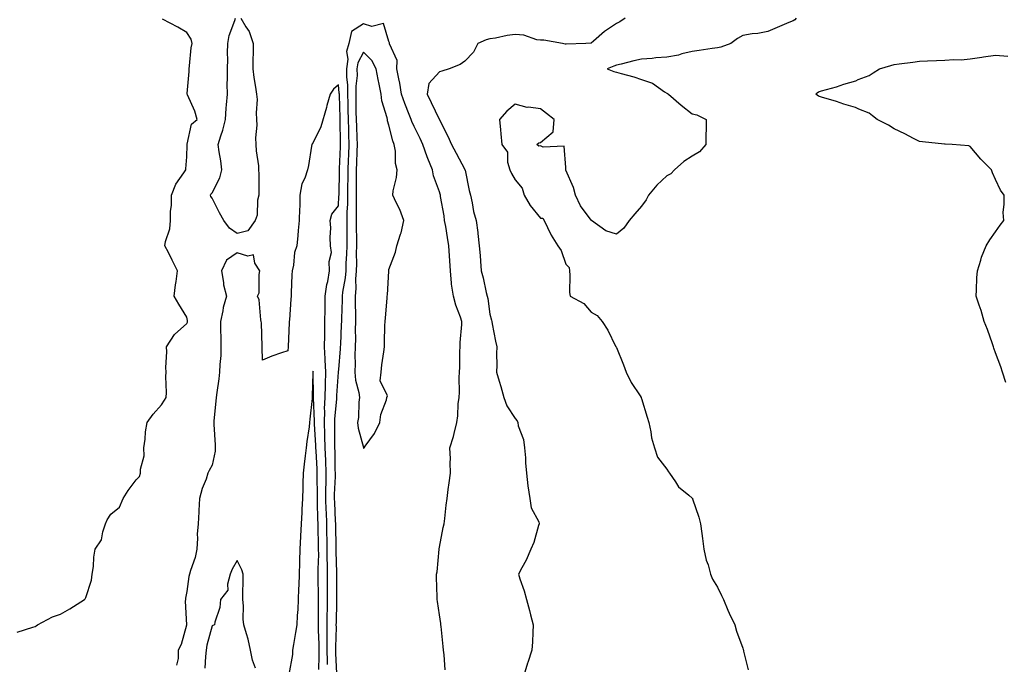
# Model space of a CAD drawing. Units: inches. Extents: x 868163 to 870803, y 7210778 to 7213418.
# Drawn here: x 869332 to 869722, y 7211866 to 7212121 of the extents above; entities that cross this region are included whole.
import ezdxf

# ---------------------------------------------------------------- set-up
doc = ezdxf.new("R2010")
doc.units = ezdxf.units.IN
doc.header["$MEASUREMENT"] = 0
doc.layers.add('Contour_86817210', color=7, linetype='Continuous', true_color=0x89930b)

msp = doc.modelspace()

# ---------------------------------------------------------------- linework, layer by layer
at = {"layer": 'Contour_86817210'}
for points in [[(869330.95, 7211879.01, 3328), (869337.09, 7211880.96, 3328), (869338.05, 7211881.33, 3328), (869338.41, 7211881.55, 3328), (869339.05, 7211881.92, 3328), (869344.93, 7211885.05, 3328), (869348.05, 7211886.16, 3328), (869351.74, 7211888.23, 3328), (869357.64, 7211891.92, 3328), (869357.81, 7211892.15, 3328), (869358.05, 7211892.74, 3328), (869360.36, 7211899.62, 3328), (869360.67, 7211901.92, 3328), (869361.1, 7211904.97, 3328), (869361.26, 7211908.72, 3328), (869361.84, 7211911.92, 3328), (869364.37, 7211915.59, 3328), (869364.81, 7211918.68, 3328), (869365.95, 7211921.92, 3328), (869366.5, 7211923.46, 3328), (869368.05, 7211925.69, 3328), (869371.47, 7211928.5, 3328), (869372.95, 7211931.92, 3328), (869374.87, 7211935.1, 3328), (869378.05, 7211939.32, 3328), (869379.31, 7211940.67, 3328), (869379.8, 7211941.92, 3328), (869379.7, 7211943.56, 3328), (869381.15, 7211948.81, 3328), (869381.05, 7211951.92, 3328), (869381.57, 7211955.44, 3328), (869381.66, 7211958.31, 3328), (869382.36, 7211961.92, 3328), (869384.75, 7211965.22, 3328), (869388.05, 7211968.91, 3328), (869389.18, 7211970.79, 3328), (869389.88, 7211971.92, 3328), (869390.02, 7211973.89, 3328), (869389.75, 7211980.22, 3328), (869389.9, 7211981.92, 3328), (869389.82, 7211983.7, 3328), (869390.11, 7211989.87, 3328), (869390.03, 7211991.92, 3328), (869393.19, 7211996.78, 3328), (869398.05, 7212001.18, 3328), (869398.35, 7212001.63, 3328), (869398.39, 7212001.92, 3328), (869398.41, 7212002.27, 3328), (869398.05, 7212003.68, 3328), (869394.87, 7212008.74, 3328), (869393.03, 7212011.92, 3328), (869393.55, 7212016.43, 3328), (869393.83, 7212017.7, 3328), (869394.42, 7212021.92, 3328), (869392.31, 7212026.18, 3328), (869390.79, 7212029.19, 3328), (869389.41, 7212031.92, 3328), (869389.67, 7212033.54, 3328), (869391.34, 7212038.62, 3328), (869391.68, 7212041.92, 3328), (869391.63, 7212045.49, 3328), (869392.03, 7212047.94, 3328), (869391.99, 7212051.92, 3328), (869393.73, 7212056.24, 3328), (869396.92, 7212060.79, 3328), (869397.62, 7212061.92, 3328), (869397.64, 7212062.33, 3328), (869398.05, 7212067.06, 3328), (869398.19, 7212071.78, 3328), (869398.17, 7212071.92, 3328), (869398.26, 7212072.13, 3328), (869399.91, 7212080.06, 3328), (869402.16, 7212081.92, 3328), (869401.27, 7212085.14, 3328), (869398.37, 7212091.61, 3328), (869398.25, 7212091.92, 3328), (869398.23, 7212092.1, 3328), (869399.06, 7212100.9, 3328), (869398.98, 7212101.92, 3328), (869399.2, 7212103.07, 3328), (869399.82, 7212110.16, 3328), (869400.24, 7212111.92, 3328), (869399.79, 7212113.66, 3328), (869398.05, 7212116.3, 3328), (869394.51, 7212118.38, 3328), (869388.47, 7212121.51, 3328)], [(869419.47, 7212121.92, 3327), (869421.48, 7212118.48, 3327), (869422.77, 7212116.65, 3327), (869424.33, 7212111.92, 3327), (869424.28, 7212108.15, 3327), (869424.23, 7212105.75, 3327), (869424.17, 7212101.92, 3327), (869424.57, 7212098.44, 3327), (869425.26, 7212094.71, 3327), (869425.62, 7212091.92, 3327), (869425.88, 7212089.75, 3327), (869425.47, 7212084.5, 3327), (869425.69, 7212081.92, 3327), (869425.76, 7212079.63, 3327), (869425.32, 7212074.65, 3327), (869425.39, 7212071.92, 3327), (869425.55, 7212069.42, 3327), (869426.38, 7212063.58, 3327), (869426.5, 7212061.92, 3327), (869426.54, 7212060.42, 3327), (869426.54, 7212053.42, 3327), (869426.58, 7212051.92, 3327), (869426.11, 7212049.99, 3327), (869425.97, 7212044.01, 3327), (869425.08, 7212041.92, 3327), (869422.2, 7212037.76, 3327), (869418.05, 7212036.74, 3327), (869414.97, 7212038.83, 3327), (869412.77, 7212041.92, 3327), (869411.04, 7212044.91, 3327), (869408.05, 7212050.71, 3327), (869407.57, 7212051.43, 3327), (869407.43, 7212051.92, 3327), (869407.63, 7212052.35, 3327), (869408.05, 7212052.78, 3327), (869411.2, 7212058.78, 3327), (869411.93, 7212061.92, 3327), (869411.59, 7212065.46, 3327), (869410.84, 7212069.13, 3327), (869410.51, 7212071.92, 3327), (869411.54, 7212075.42, 3327), (869412.39, 7212077.58, 3327), (869413.36, 7212081.92, 3327), (869413.62, 7212086.35, 3327), (869413.83, 7212087.7, 3327), (869414.12, 7212091.92, 3327), (869414.09, 7212095.88, 3327), (869414.16, 7212098.03, 3327), (869414.12, 7212101.92, 3327), (869414.25, 7212105.73, 3327), (869414.23, 7212108.11, 3327), (869414.35, 7212111.92, 3327), (869414.86, 7212115.1, 3327), (869417.13, 7212121, 3327), (869417.35, 7212121.92, 3327)], [(869500.28, 7211864.15, 3328), (869499.89, 7211870.08, 3328), (869499.7, 7211871.92, 3328), (869499.51, 7211873.38, 3328), (869498.71, 7211881.26, 3328), (869498.63, 7211881.92, 3328), (869498.55, 7211882.43, 3328), (869498.05, 7211885.83, 3328), (869497.24, 7211891.12, 3328), (869497.16, 7211891.92, 3328), (869497.13, 7211892.84, 3328), (869496.88, 7211900.75, 3328), (869496.85, 7211901.92, 3328), (869497.09, 7211902.88, 3328), (869497.92, 7211911.8, 3328), (869497.95, 7211911.92, 3328), (869497.96, 7211912.02, 3328), (869498.05, 7211912.68, 3328), (869499.52, 7211920.46, 3328), (869499.89, 7211921.92, 3328), (869500.13, 7211923.99, 3328), (869500.73, 7211929.24, 3328), (869501.04, 7211931.92, 3328), (869501.55, 7211935.42, 3328), (869501.87, 7211938.11, 3328), (869502.44, 7211941.92, 3328), (869502.24, 7211946.12, 3328), (869502.38, 7211947.58, 3328), (869502.22, 7211951.92, 3328), (869503.56, 7211956.41, 3328), (869503.82, 7211957.68, 3328), (869504.91, 7211961.92, 3328), (869505.36, 7211964.62, 3328), (869505.51, 7211969.38, 3328), (869505.85, 7211971.92, 3328), (869506, 7211973.97, 3328), (869505.9, 7211979.77, 3328), (869506.03, 7211981.92, 3328), (869506.13, 7211983.83, 3328), (869506.17, 7211990.05, 3328), (869506.26, 7211991.92, 3328), (869506.3, 7211993.68, 3328), (869506.89, 7212000.77, 3328), (869506.92, 7212001.92, 3328), (869506.36, 7212003.6, 3328), (869504.58, 7212008.44, 3328), (869503.57, 7212011.92, 3328), (869502.81, 7212016.69, 3328), (869502.87, 7212017.1, 3328), (869502.43, 7212021.92, 3328), (869502.14, 7212026, 3328), (869502.08, 7212027.9, 3328), (869501.82, 7212031.92, 3328), (869501.27, 7212035.14, 3328), (869500.52, 7212039.46, 3328), (869500.09, 7212041.92, 3328), (869499.88, 7212043.76, 3328), (869498.52, 7212051.45, 3328), (869498.46, 7212051.92, 3328), (869498.39, 7212052.25, 3328), (869498.05, 7212053.27, 3328), (869495.7, 7212059.58, 3328), (869495.25, 7212061.92, 3328), (869493.48, 7212066.49, 3328), (869493.22, 7212067.1, 3328), (869491.54, 7212071.92, 3328), (869490.47, 7212074.34, 3328), (869488.05, 7212079.11, 3328), (869487.13, 7212081, 3328), (869486.83, 7212081.92, 3328), (869486.1, 7212083.87, 3328), (869484.38, 7212088.25, 3328), (869483.08, 7212091.92, 3328), (869482.33, 7212096.2, 3328), (869481.95, 7212098.01, 3328), (869481.23, 7212101.92, 3328), (869481.27, 7212105.14, 3328), (869478.22, 7212111.74, 3328), (869478.23, 7212111.92, 3328), (869478.28, 7212112.15, 3328), (869478.05, 7212112.78, 3328), (869475.97, 7212119.85, 3328), (869471.33, 7212118.64, 3328), (869468.05, 7212119.67, 3328), (869463.26, 7212116.72, 3328), (869462.17, 7212111.92, 3328), (869461.26, 7212108.72, 3328), (869461.8, 7212105.67, 3328), (869461.3, 7212101.92, 3328), (869461.32, 7212098.66, 3328), (869461.69, 7212095.55, 3328), (869461.7, 7212091.92, 3328), (869461.76, 7212088.21, 3328), (869461.83, 7212085.71, 3328), (869461.89, 7212081.92, 3328), (869462.02, 7212077.96, 3328), (869462.06, 7212075.92, 3328), (869462.2, 7212071.92, 3328), (869462.03, 7212067.94, 3328), (869461.93, 7212065.81, 3328), (869461.76, 7212061.92, 3328), (869461.75, 7212058.23, 3328), (869461.7, 7212055.57, 3328), (869461.69, 7212051.92, 3328), (869461.64, 7212048.33, 3328), (869461.45, 7212045.32, 3328), (869461.39, 7212041.92, 3328), (869461.39, 7212038.58, 3328), (869461.36, 7212035.22, 3328), (869461.36, 7212031.92, 3328), (869461.29, 7212028.68, 3328), (869461.02, 7212024.89, 3328), (869460.94, 7212021.92, 3328), (869460.74, 7212019.22, 3328), (869459.66, 7212013.52, 3328), (869459.51, 7212011.92, 3328), (869459.51, 7212010.46, 3328), (869459.24, 7212003.11, 3328), (869459.24, 7212001.92, 3328), (869459.22, 7212000.75, 3328), (869458.83, 7211992.7, 3328), (869458.81, 7211991.92, 3328), (869458.79, 7211991.18, 3328), (869458.05, 7211982.92, 3328), (869457.98, 7211982, 3328), (869457.98, 7211981.92, 3328), (869457.98, 7211981.84, 3328), (869457.33, 7211972.64, 3328), (869457.32, 7211971.92, 3328), (869457.29, 7211971.16, 3328), (869456.51, 7211963.46, 3328), (869456.47, 7211961.92, 3328), (869456.52, 7211960.4, 3328), (869456.53, 7211953.44, 3328), (869456.58, 7211951.92, 3328), (869456.63, 7211950.49, 3328), (869456.7, 7211943.27, 3328), (869456.75, 7211941.92, 3328), (869456.73, 7211940.59, 3328), (869456.44, 7211933.52, 3328), (869456.42, 7211931.92, 3328), (869456.48, 7211930.36, 3328), (869456.84, 7211923.13, 3328), (869456.89, 7211921.92, 3328), (869456.91, 7211920.79, 3328), (869456.98, 7211912.99, 3328), (869457, 7211911.92, 3328), (869457.01, 7211910.88, 3328), (869457.32, 7211902.66, 3328), (869457.32, 7211901.92, 3328), (869457.32, 7211901.2, 3328), (869457.3, 7211892.66, 3328), (869457.3, 7211891.92, 3328), (869457.29, 7211891.16, 3328), (869457.12, 7211882.86, 3328), (869457.11, 7211881.92, 3328), (869457.12, 7211880.98, 3328), (869456.85, 7211873.11, 3328), (869456.86, 7211871.92, 3328), (869456.87, 7211870.75, 3328), (869457.27, 7211862.7, 3328)], [(869571.55, 7212121.92, 3327), (869569.41, 7212120.55, 3327), (869568.05, 7212119.87, 3327), (869563.32, 7212116.65, 3327), (869559, 7212112.88, 3327), (869558.05, 7212112.06, 3327), (869557.95, 7212112.02, 3327), (869555.94, 7212111.92, 3327), (869548.24, 7212111.72, 3327), (869548.05, 7212111.71, 3327), (869547.85, 7212111.72, 3327), (869546.75, 7212111.92, 3327), (869539.4, 7212113.27, 3327), (869538.05, 7212113.21, 3327), (869536.56, 7212113.4, 3327), (869531.41, 7212115.28, 3327), (869528.05, 7212115.55, 3327), (869524.84, 7212115.12, 3327), (869520.22, 7212114.09, 3327), (869518.05, 7212113.76, 3327), (869516.55, 7212113.42, 3327), (869513.3, 7212111.92, 3327), (869511.51, 7212108.46, 3327), (869508.05, 7212104.91, 3327), (869506.3, 7212103.68, 3327), (869501.9, 7212101.92, 3327), (869498.98, 7212101, 3327), (869498.05, 7212100.67, 3327), (869493.9, 7212096.06, 3327), (869493.14, 7212091.92, 3327), (869494.78, 7212088.64, 3327), (869497.94, 7212082.04, 3327), (869497.99, 7212081.92, 3327), (869498.01, 7212081.88, 3327), (869498.05, 7212081.78, 3327), (869501.42, 7212075.28, 3327), (869502.85, 7212071.92, 3327), (869504.61, 7212068.48, 3327), (869508.05, 7212062.06, 3327), (869508.11, 7212061.98, 3327), (869508.15, 7212061.92, 3327), (869508.18, 7212061.78, 3327), (869509.86, 7212053.74, 3327), (869510.38, 7212051.92, 3327), (869511.05, 7212048.91, 3327), (869511.55, 7212045.42, 3327), (869512.52, 7212041.92, 3327), (869513.29, 7212037.15, 3327), (869513.26, 7212036.71, 3327), (869513.78, 7212031.92, 3327), (869514.16, 7212028.03, 3327), (869514.23, 7212025.75, 3327), (869514.56, 7212021.92, 3327), (869515.39, 7212019.26, 3327), (869516.58, 7212013.4, 3327), (869516.96, 7212011.92, 3327), (869517.14, 7212011, 3327), (869518.05, 7212004.85, 3327), (869518.64, 7212002.51, 3327), (869518.76, 7212001.92, 3327), (869518.93, 7212001.04, 3327), (869520.29, 7211994.17, 3327), (869520.72, 7211991.92, 3327), (869520.64, 7211989.34, 3327), (869520.77, 7211984.63, 3327), (869520.69, 7211981.92, 3327), (869521.71, 7211978.27, 3327), (869522.28, 7211976.16, 3327), (869523.47, 7211971.92, 3327), (869524.74, 7211968.6, 3327), (869528.05, 7211963.62, 3327), (869528.81, 7211962.68, 3327), (869529.01, 7211961.92, 3327), (869529.26, 7211960.71, 3327), (869531.33, 7211955.2, 3327), (869531.75, 7211951.92, 3327), (869532.04, 7211947.94, 3327), (869532.15, 7211946.02, 3327), (869532.45, 7211941.92, 3327), (869533.04, 7211936.92, 3327), (869533.79, 7211931.92, 3327), (869534.39, 7211928.27, 3327), (869537.35, 7211922.62, 3327), (869537.57, 7211921.92, 3327), (869537.3, 7211921.18, 3327), (869535.41, 7211914.56, 3327), (869534.26, 7211911.92, 3327), (869532.41, 7211907.56, 3327), (869530.65, 7211904.52, 3327), (869529.28, 7211901.92, 3327), (869529.86, 7211900.12, 3327), (869531.56, 7211895.44, 3327), (869532.54, 7211891.92, 3327), (869533.68, 7211887.55, 3327), (869534.12, 7211885.85, 3327), (869535.15, 7211881.92, 3327), (869534.98, 7211878.85, 3327), (869534.84, 7211875.14, 3327), (869534.66, 7211871.92, 3327), (869532.97, 7211867, 3327), (869532.92, 7211866.78, 3327), (869531.49, 7211861.92, 3327)], [(869639.23, 7212121.92, 3326), (869638.63, 7212121.33, 3326), (869638.05, 7212120.92, 3326), (869636.33, 7212120.2, 3326), (869631.74, 7212118.23, 3326), (869628.05, 7212116.69, 3326), (869624.07, 7212115.9, 3326), (869621.84, 7212115.71, 3326), (869618.05, 7212115.08, 3326), (869616.03, 7212113.95, 3326), (869613.35, 7212111.92, 3326), (869609.45, 7212110.51, 3326), (869608.05, 7212110.18, 3326), (869606.03, 7212109.91, 3326), (869600.86, 7212109.11, 3326), (869598.05, 7212108.72, 3326), (869593.92, 7212107.8, 3326), (869592.6, 7212107.37, 3326), (869588.05, 7212106.57, 3326), (869583.73, 7212106.24, 3326), (869582.17, 7212106.04, 3326), (869578.05, 7212105.69, 3326), (869574.93, 7212105.05, 3326), (869569.91, 7212103.78, 3326), (869568.05, 7212103.37, 3326), (869567, 7212102.97, 3326), (869564.42, 7212101.92, 3326), (869567, 7212100.87, 3326), (869568.05, 7212100.61, 3326), (869569.92, 7212100.05, 3326), (869574.93, 7212098.8, 3326), (869578.05, 7212097.74, 3326), (869582.35, 7212096.22, 3326), (869587.11, 7212092.86, 3326), (869588.05, 7212092.29, 3326), (869588.32, 7212092.19, 3326), (869588.63, 7212091.92, 3326), (869593.68, 7212087.55, 3326), (869598.05, 7212084.13, 3326), (869599.87, 7212083.74, 3326), (869603.66, 7212081.92, 3326), (869603.56, 7212077.43, 3326), (869603.49, 7212076.49, 3326), (869603.41, 7212071.92, 3326), (869600.92, 7212069.05, 3326), (869598.05, 7212067.35, 3326), (869594.77, 7212065.2, 3326), (869591.04, 7212061.92, 3326), (869589.61, 7212060.36, 3326), (869588.05, 7212059.54, 3326), (869584.1, 7212055.87, 3326), (869580.82, 7212051.92, 3326), (869579.87, 7212050.1, 3326), (869578.05, 7212047.55, 3326), (869575.37, 7212044.6, 3326), (869573.09, 7212041.92, 3326), (869571.06, 7212038.91, 3326), (869568.05, 7212036.47, 3326), (869563.94, 7212037.82, 3326), (869558.22, 7212041.92, 3326), (869558.11, 7212041.98, 3326), (869558.05, 7212042, 3326), (869553.89, 7212047.76, 3326), (869551.87, 7212051.92, 3326), (869551.04, 7212054.91, 3326), (869548.12, 7212061.86, 3326), (869548.09, 7212061.92, 3326), (869548.1, 7212061.96, 3326), (869548.05, 7212062.84, 3326), (869547.47, 7212071.33, 3326), (869539.04, 7212070.92, 3326), (869538.05, 7212071.39, 3326), (869537.44, 7212071.31, 3326), (869536.65, 7212071.92, 3326), (869537.34, 7212072.64, 3326), (869538.05, 7212072.7, 3326), (869543.05, 7212076.92, 3326), (869543.41, 7212081.92, 3326), (869540.36, 7212084.22, 3326), (869538.05, 7212086.14, 3326), (869533.24, 7212086.72, 3326), (869532.75, 7212086.63, 3326), (869528.05, 7212087.97, 3326), (869524.77, 7212085.2, 3326), (869521.84, 7212081.92, 3326), (869522.19, 7212077.78, 3326), (869522.33, 7212076.2, 3326), (869522.73, 7212071.92, 3326), (869525, 7212068.87, 3326), (869524.99, 7212064.99, 3326), (869525.9, 7212061.92, 3326), (869526.56, 7212060.44, 3326), (869528.05, 7212057.96, 3326), (869530.77, 7212054.63, 3326), (869531.57, 7212051.92, 3326), (869533.99, 7212047.86, 3326), (869538.05, 7212042.86, 3326), (869538.95, 7212042.82, 3326), (869539.43, 7212041.92, 3326), (869540.84, 7212039.13, 3326), (869542.21, 7212036.08, 3326), (869544.84, 7212031.92, 3326), (869546.18, 7212030.05, 3326), (869548.05, 7212024.58, 3326), (869549.41, 7212023.29, 3326), (869549.53, 7212021.92, 3326), (869549.67, 7212020.3, 3326), (869549.56, 7212013.42, 3326), (869549.73, 7212011.92, 3326), (869555.13, 7212009.01, 3326), (869558.05, 7212005.65, 3326), (869560.44, 7212004.3, 3326), (869562.42, 7212001.92, 3326), (869564.63, 7211998.5, 3326), (869567.78, 7211992.19, 3326), (869567.93, 7211991.92, 3326), (869567.96, 7211991.82, 3326), (869568.05, 7211991.69, 3326), (869570.94, 7211984.81, 3326), (869571.99, 7211981.92, 3326), (869573.87, 7211977.74, 3326), (869577.44, 7211972.53, 3326), (869577.82, 7211971.92, 3326), (869577.88, 7211971.74, 3326), (869578.05, 7211971.51, 3326), (869580.21, 7211964.07, 3326), (869580.87, 7211961.92, 3326), (869581.69, 7211958.29, 3326), (869582.01, 7211955.88, 3326), (869583.12, 7211951.92, 3326), (869584.36, 7211948.23, 3326), (869588.05, 7211943.46, 3326), (869588.63, 7211942.51, 3326), (869589.03, 7211941.92, 3326), (869591.42, 7211938.54, 3326), (869592.68, 7211936.55, 3326), (869596.75, 7211933.21, 3326), (869598.05, 7211932.1, 3326), (869598.14, 7211932.02, 3326), (869598.19, 7211931.92, 3326), (869598.25, 7211931.72, 3326), (869600.65, 7211924.52, 3326), (869601.4, 7211921.92, 3326), (869601.93, 7211918.03, 3326), (869602.14, 7211916.02, 3326), (869602.74, 7211911.92, 3326), (869603.65, 7211907.53, 3326), (869604.36, 7211905.61, 3326), (869605.37, 7211901.92, 3326), (869606.15, 7211900.03, 3326), (869608.05, 7211896.8, 3326), (869609.62, 7211893.48, 3326), (869610.42, 7211891.92, 3326), (869612.21, 7211887.76, 3326), (869612.69, 7211886.55, 3326), (869614.92, 7211881.92, 3326), (869615.57, 7211879.44, 3326), (869618.05, 7211872.72, 3326), (869618.25, 7211872.12, 3326), (869618.32, 7211871.92, 3326), (869618.43, 7211871.53, 3326), (869620.26, 7211864.13, 3326)], [(869722.13, 7211977.84, 3325), (869720.89, 7211981.92, 3325), (869720.16, 7211984.03, 3325), (869718.05, 7211989.6, 3325), (869717.49, 7211991.37, 3325), (869717.33, 7211991.92, 3325), (869716.91, 7211993.07, 3325), (869714.9, 7211998.78, 3325), (869713.62, 7212001.92, 3325), (869712.36, 7212006.24, 3325), (869711.57, 7212008.4, 3325), (869710.41, 7212011.92, 3325), (869710.62, 7212014.5, 3325), (869710.73, 7212019.24, 3325), (869711, 7212021.92, 3325), (869712.31, 7212026.18, 3325), (869712.59, 7212027.39, 3325), (869714.39, 7212031.92, 3325), (869715.79, 7212034.19, 3325), (869718.05, 7212037.37, 3325), (869719.94, 7212040.03, 3325), (869721.35, 7212041.92, 3325), (869721.16, 7212045.03, 3325), (869721.58, 7212048.38, 3325), (869721.49, 7212051.92, 3325), (869720.08, 7212053.95, 3325), (869718.05, 7212058.07, 3325), (869716.89, 7212060.77, 3325), (869716.55, 7212061.92, 3325), (869712.28, 7212066.16, 3325), (869708.05, 7212071.18, 3325), (869707.53, 7212071.39, 3325), (869700.94, 7212071.92, 3325), (869698.2, 7212072.08, 3325), (869698.05, 7212072.1, 3325), (869697.86, 7212072.12, 3325), (869689.18, 7212073.05, 3325), (869688.05, 7212073.11, 3325), (869685.61, 7212074.36, 3325), (869682.27, 7212076.14, 3325), (869678.05, 7212078.13, 3325), (869675.77, 7212079.63, 3325), (869671.22, 7212081.92, 3325), (869669.48, 7212083.35, 3325), (869668.05, 7212084.3, 3325), (869664.06, 7212085.9, 3325), (869662.72, 7212086.59, 3325), (869658.05, 7212087.92, 3325), (869655.14, 7212089.01, 3325), (869649.3, 7212090.67, 3325), (869648.05, 7212091.08, 3325), (869647.58, 7212091.45, 3325), (869646.95, 7212091.92, 3325), (869647.53, 7212092.45, 3325), (869648.05, 7212092.78, 3325), (869649.3, 7212093.17, 3325), (869655.13, 7212094.83, 3325), (869658.05, 7212095.88, 3325), (869662.79, 7212097.17, 3325), (869663.8, 7212097.68, 3325), (869668.05, 7212099.3, 3325), (869669.69, 7212100.28, 3325), (869672.16, 7212101.92, 3325), (869676.74, 7212103.23, 3325), (869678.05, 7212103.62, 3325), (869680.03, 7212103.89, 3325), (869685.38, 7212104.6, 3325), (869688.05, 7212104.99, 3325), (869691.2, 7212105.06, 3325), (869694.79, 7212105.18, 3325), (869698.05, 7212105.28, 3325), (869701.67, 7212105.53, 3325), (869704.46, 7212105.51, 3325), (869708.05, 7212105.81, 3325), (869712.65, 7212106.53, 3325), (869713.3, 7212106.67, 3325), (869718.05, 7212107.29, 3325), (869723.02, 7212106.96, 3325)], [(869453.77, 7211866.2, 3327), (869453.7, 7211867.56, 3327), (869453.65, 7211871.92, 3327), (869453.62, 7211876.35, 3327), (869453.66, 7211877.53, 3327), (869453.62, 7211881.92, 3327), (869453.67, 7211886.3, 3327), (869453.69, 7211887.56, 3327), (869453.74, 7211891.92, 3327), (869453.72, 7211896.24, 3327), (869453.73, 7211897.6, 3327), (869453.71, 7211901.92, 3327), (869453.69, 7211906.28, 3327), (869453.64, 7211907.51, 3327), (869453.62, 7211911.92, 3327), (869453.55, 7211916.41, 3327), (869453.54, 7211917.41, 3327), (869453.47, 7211921.92, 3327), (869453.29, 7211926.69, 3327), (869453.26, 7211927.13, 3327), (869453.09, 7211931.92, 3327), (869453.15, 7211936.82, 3327), (869453.16, 7211937.04, 3327), (869453.23, 7211941.92, 3327), (869453.06, 7211946.92, 3327), (869452.87, 7211951.92, 3327), (869452.73, 7211956.59, 3327), (869452.69, 7211957.29, 3327), (869452.54, 7211961.92, 3327), (869452.66, 7211966.53, 3327), (869452.62, 7211967.35, 3327), (869452.77, 7211971.92, 3327), (869452.9, 7211976.76, 3327), (869452.89, 7211977.08, 3327), (869453.04, 7211981.92, 3327), (869452.88, 7211986.74, 3327), (869452.81, 7211987.15, 3327), (869452.62, 7211991.92, 3327), (869452.68, 7211996.55, 3327), (869452.65, 7211997.31, 3327), (869452.72, 7212001.92, 3327), (869452.8, 7212006.67, 3327), (869452.79, 7212007.17, 3327), (869452.88, 7212011.92, 3327), (869453.42, 7212016.55, 3327), (869453.83, 7212017.7, 3327), (869454.6, 7212021.92, 3327), (869454.36, 7212025.61, 3327), (869455.35, 7212029.22, 3327), (869454.98, 7212031.92, 3327), (869454.76, 7212035.2, 3327), (869455.06, 7212038.93, 3327), (869454.79, 7212041.92, 3327), (869455.51, 7212044.46, 3327), (869458.05, 7212047.68, 3327), (869458.29, 7212051.69, 3327), (869458.3, 7212051.92, 3327), (869458.3, 7212052.17, 3327), (869458.45, 7212061.53, 3327), (869458.45, 7212061.92, 3327), (869458.47, 7212062.33, 3327), (869458.88, 7212071.08, 3327), (869458.92, 7212071.92, 3327), (869458.89, 7212072.76, 3327), (869458.74, 7212081.24, 3327), (869458.72, 7212081.92, 3327), (869458.71, 7212082.58, 3327), (869458.44, 7212091.53, 3327), (869458.44, 7212091.92, 3327), (869458.43, 7212092.31, 3327), (869458.05, 7212095.53, 3327), (869456.13, 7212093.83, 3327), (869454.78, 7212091.92, 3327), (869453.52, 7212087.39, 3327), (869453.33, 7212086.65, 3327), (869451.06, 7212078.91, 3327), (869448.05, 7212072.74, 3327), (869447.72, 7212072.25, 3327), (869447.6, 7212071.92, 3327), (869447.46, 7212071.33, 3327), (869446.28, 7212063.7, 3327), (869445.77, 7212061.92, 3327), (869444.74, 7212058.62, 3327), (869443.59, 7212056.37, 3327), (869442.85, 7212051.92, 3327), (869442.74, 7212047.23, 3327), (869442.71, 7212046.59, 3327), (869442.6, 7212041.92, 3327), (869442.1, 7212037.88, 3327), (869442.07, 7212035.94, 3327), (869441.66, 7212031.92, 3327), (869440.67, 7212029.3, 3327), (869440.29, 7212024.17, 3327), (869439.76, 7212021.92, 3327), (869439.64, 7212020.34, 3327), (869439.42, 7212013.29, 3327), (869439.32, 7212011.92, 3327), (869439.27, 7212010.71, 3327), (869438.67, 7212002.55, 3327), (869438.64, 7212001.92, 3327), (869438.61, 7212001.35, 3327), (869438.13, 7211992, 3327), (869438.13, 7211991.92, 3327), (869438.12, 7211991.86, 3327), (869438.05, 7211990.38, 3327), (869435.6, 7211989.48, 3327), (869431.75, 7211988.23, 3327), (869428.05, 7211986.59, 3327), (869427.87, 7211991.74, 3327), (869427.88, 7211991.92, 3327), (869427.87, 7211992.1, 3327), (869427.59, 7212001.45, 3327), (869427.55, 7212001.92, 3327), (869427.37, 7212002.6, 3327), (869426.64, 7212010.51, 3327), (869426.03, 7212011.92, 3327), (869426.7, 7212013.27, 3327), (869426.66, 7212020.53, 3327), (869427.01, 7212021.92, 3327), (869425.02, 7212024.95, 3327), (869424.46, 7212028.33, 3327), (869422.24, 7212027.74, 3327), (869418.05, 7212029.11, 3327), (869413.79, 7212026.18, 3327), (869411.82, 7212021.92, 3327), (869412.58, 7212017.39, 3327), (869412.57, 7212016.45, 3327), (869413.76, 7212011.92, 3327), (869412.52, 7212007.45, 3327), (869412.35, 7212006.22, 3327), (869411.4, 7212001.92, 3327), (869411.37, 7211998.6, 3327), (869411.56, 7211995.44, 3327), (869411.54, 7211991.92, 3327), (869411.53, 7211988.44, 3327), (869411.08, 7211984.95, 3327), (869411.07, 7211981.92, 3327), (869410.78, 7211979.19, 3327), (869409.92, 7211973.8, 3327), (869409.7, 7211971.92, 3327), (869409.52, 7211970.46, 3327), (869408.83, 7211962.7, 3327), (869408.74, 7211961.92, 3327), (869408.75, 7211961.22, 3327), (869409.31, 7211953.17, 3327), (869409.32, 7211951.92, 3327), (869409.35, 7211950.63, 3327), (869408.05, 7211945.06, 3327), (869406.94, 7211943.03, 3327), (869406.45, 7211941.92, 3327), (869405.67, 7211939.54, 3327), (869404.17, 7211935.81, 3327), (869403.15, 7211931.92, 3327), (869402.83, 7211927.13, 3327), (869402.81, 7211926.69, 3327), (869402.5, 7211921.92, 3327), (869402.11, 7211917.86, 3327), (869402.3, 7211916.18, 3327), (869402.03, 7211911.92, 3327), (869401.36, 7211908.62, 3327), (869399.54, 7211903.4, 3327), (869399.16, 7211901.92, 3327), (869398.9, 7211901.06, 3327), (869398.05, 7211895.08, 3327), (869397.52, 7211892.45, 3327), (869397.55, 7211891.92, 3327), (869397.47, 7211891.33, 3327), (869398, 7211881.98, 3327), (869397.99, 7211881.92, 3327), (869397.95, 7211881.82, 3327), (869395.87, 7211874.11, 3327), (869394.59, 7211871.92, 3327), (869394.71, 7211868.58, 3327), (869394.04, 7211865.92, 3327)], [(869450.33, 7211864.21, 3326), (869450.47, 7211869.5, 3326), (869450.45, 7211871.92, 3326), (869450.43, 7211874.3, 3326), (869450.14, 7211879.83, 3326), (869450.12, 7211881.92, 3326), (869450.15, 7211884.01, 3326), (869450.16, 7211889.81, 3326), (869450.18, 7211891.92, 3326), (869450.17, 7211894.05, 3326), (869450.11, 7211899.85, 3326), (869450.1, 7211901.92, 3326), (869450.09, 7211903.97, 3326), (869450.26, 7211909.71, 3326), (869450.25, 7211911.92, 3326), (869450.21, 7211914.09, 3326), (869450.08, 7211919.89, 3326), (869450.04, 7211921.92, 3326), (869449.97, 7211923.83, 3326), (869449.82, 7211930.14, 3326), (869449.76, 7211931.92, 3326), (869449.78, 7211933.66, 3326), (869449.7, 7211940.28, 3326), (869449.72, 7211941.92, 3326), (869449.66, 7211943.54, 3326), (869449.21, 7211950.77, 3326), (869449.16, 7211951.92, 3326), (869449.13, 7211952.99, 3326), (869448.62, 7211961.35, 3326), (869448.6, 7211961.92, 3326), (869448.62, 7211962.49, 3326), (869448.21, 7211971.76, 3326), (869448.21, 7211971.92, 3326), (869448.22, 7211972.1, 3326), (869448.09, 7211981.88, 3326), (869448.1, 7211981.92, 3326), (869448.09, 7211981.96, 3326), (869448.05, 7211982.25, 3326), (869447.97, 7211982, 3326), (869447.96, 7211981.92, 3326), (869447.95, 7211981.82, 3326), (869447.68, 7211972.29, 3326), (869447.67, 7211971.92, 3326), (869447.63, 7211971.51, 3326), (869446.74, 7211963.23, 3326), (869446.63, 7211961.92, 3326), (869446.45, 7211960.32, 3326), (869445.54, 7211954.42, 3326), (869445.28, 7211951.92, 3326), (869444.96, 7211948.83, 3326), (869444.45, 7211945.51, 3326), (869444.12, 7211941.92, 3326), (869443.99, 7211937.86, 3326), (869443.94, 7211936.04, 3326), (869443.81, 7211931.92, 3326), (869443.62, 7211927.49, 3326), (869443.56, 7211926.41, 3326), (869443.39, 7211921.92, 3326), (869443.08, 7211916.94, 3326), (869443.08, 7211916.9, 3326), (869442.76, 7211911.92, 3326), (869442.7, 7211907.27, 3326), (869442.63, 7211906.49, 3326), (869442.57, 7211901.92, 3326), (869442.37, 7211897.6, 3326), (869442.28, 7211896.16, 3326), (869442.09, 7211891.92, 3326), (869441.96, 7211888.01, 3326), (869441.79, 7211885.65, 3326), (869441.66, 7211881.92, 3326), (869441.13, 7211878.83, 3326), (869440.28, 7211874.15, 3326), (869439.89, 7211871.92, 3326), (869439.84, 7211870.14, 3326), (869438.47, 7211862.33, 3326)], [(869425.21, 7211864.77, 3326), (869424.11, 7211867.97, 3326), (869423.33, 7211871.92, 3326), (869422.37, 7211876.24, 3326), (869421.63, 7211878.35, 3326), (869420.65, 7211881.92, 3326), (869420.32, 7211884.19, 3326), (869420.51, 7211889.46, 3326), (869420.26, 7211891.92, 3326), (869420.18, 7211894.05, 3326), (869420.43, 7211899.54, 3326), (869420.35, 7211901.92, 3326), (869419.86, 7211903.74, 3326), (869418.05, 7211907.33, 3326), (869415.96, 7211904.01, 3326), (869415.24, 7211901.92, 3326), (869414.18, 7211898.05, 3326), (869414.37, 7211895.59, 3326), (869411.45, 7211891.92, 3326), (869411.16, 7211888.81, 3326), (869409.16, 7211883.03, 3326), (869408.99, 7211881.92, 3326), (869408.37, 7211881.61, 3326), (869408.05, 7211881.55, 3326), (869406.04, 7211873.93, 3326), (869405.71, 7211871.92, 3326), (869405.5, 7211869.36, 3326), (869405.15, 7211864.81, 3326)]]:
    msp.add_polyline3d(points, dxfattribs=at)
msp.add_polyline3d([(869468.05, 7211951.76, 3329), (869468.15, 7211951.82, 3329), (869468.26, 7211951.92, 3329), (869468.67, 7211952.55, 3329), (869472.31, 7211957.66, 3329), (869474.5, 7211961.92, 3329), (869474.89, 7211965.08, 3329), (869477.08, 7211970.94, 3329), (869477.27, 7211971.92, 3329), (869477.48, 7211972.49, 3329), (869474.65, 7211978.52, 3329), (869474.95, 7211981.92, 3329), (869475.23, 7211984.75, 3329), (869476.05, 7211989.93, 3329), (869476.27, 7211991.92, 3329), (869476.32, 7211993.64, 3329), (869476.48, 7212000.34, 3329), (869476.53, 7212001.92, 3329), (869476.65, 7212003.33, 3329), (869477.34, 7212011.22, 3329), (869477.41, 7212011.92, 3329), (869477.45, 7212012.53, 3329), (869477.96, 7212021.82, 3329), (869477.96, 7212021.92, 3329), (869477.97, 7212022, 3329), (869478.05, 7212022.47, 3329), (869480.63, 7212029.34, 3329), (869481.2, 7212031.92, 3329), (869482.68, 7212036.55, 3329), (869482.91, 7212037.06, 3329), (869483.94, 7212041.92, 3329), (869482.41, 7212046.28, 3329), (869480.97, 7212048.99, 3329), (869479.64, 7212051.92, 3329), (869479.78, 7212053.66, 3329), (869481.11, 7212058.87, 3329), (869481.28, 7212061.92, 3329), (869480.62, 7212064.5, 3329), (869480.6, 7212069.36, 3329), (869480.17, 7212071.92, 3329), (869479.55, 7212073.42, 3329), (869478.05, 7212079.6, 3329), (869477.53, 7212081.39, 3329), (869477.51, 7212081.92, 3329), (869477.38, 7212082.58, 3329), (869475.31, 7212089.19, 3329), (869474.94, 7212091.92, 3329), (869474.19, 7212095.79, 3329), (869473.85, 7212097.72, 3329), (869472.99, 7212101.92, 3329), (869471.34, 7212105.2, 3329), (869468.05, 7212108.52, 3329), (869465.72, 7212104.24, 3329), (869465.41, 7212101.92, 3329), (869465.43, 7212099.3, 3329), (869464.96, 7212095.01, 3329), (869464.97, 7212091.92, 3329), (869465.02, 7212088.89, 3329), (869465.02, 7212084.95, 3329), (869465.06, 7212081.92, 3329), (869465.16, 7212079.03, 3329), (869465.39, 7212074.58, 3329), (869465.48, 7212071.92, 3329), (869465.37, 7212069.24, 3329), (869465.19, 7212064.77, 3329), (869465.07, 7212061.92, 3329), (869465.06, 7212058.93, 3329), (869465.1, 7212054.87, 3329), (869465.09, 7212051.92, 3329), (869465.04, 7212048.91, 3329), (869465.15, 7212044.83, 3329), (869465.1, 7212041.92, 3329), (869465.1, 7212038.97, 3329), (869465.16, 7212034.81, 3329), (869465.17, 7212031.92, 3329), (869465.09, 7212028.97, 3329), (869465.18, 7212024.79, 3329), (869465.11, 7212021.92, 3329), (869464.87, 7212018.74, 3329), (869464.97, 7212015.01, 3329), (869464.69, 7212011.92, 3329), (869464.69, 7212008.56, 3329), (869464.8, 7212005.18, 3329), (869464.79, 7212001.92, 3329), (869464.74, 7211998.6, 3329), (869464.79, 7211995.18, 3329), (869464.73, 7211991.92, 3329), (869464.62, 7211988.48, 3329), (869464.69, 7211985.28, 3329), (869464.56, 7211981.92, 3329), (869464.79, 7211978.66, 3329), (869466.17, 7211973.8, 3329), (869466.36, 7211971.92, 3329), (869466.11, 7211969.99, 3329), (869466, 7211963.97, 3329), (869465.66, 7211961.92, 3329), (869465.91, 7211959.79, 3329), (869467.96, 7211952.02, 3329), (869467.97, 7211951.92, 3329), (869467.99, 7211951.86, 3329)], close=True, dxfattribs=at)

doc.saveas('drawing.dxf')
